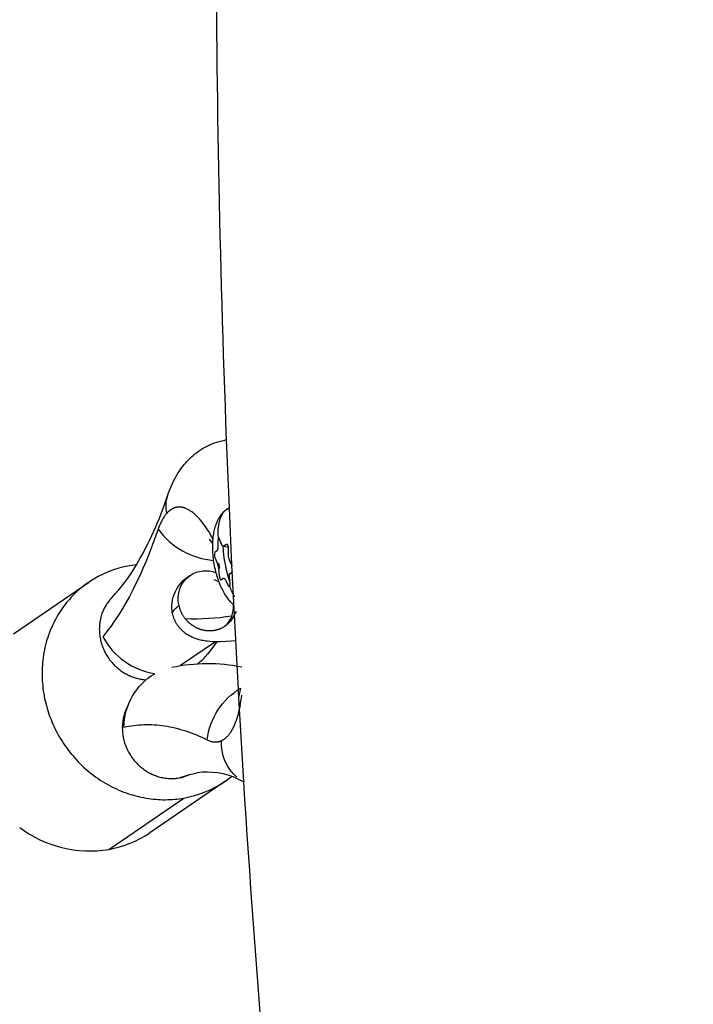
# Model space of a CAD drawing. Units: millimetres. Extents: x -4245 to 2903, y -2593 to 3954.
# Drawn here: x -892 to -767, y -63 to 121 of the extents above; entities that cross this region are included whole.
import ezdxf

# ---------------------------------------------------------------- set-up
doc = ezdxf.new("R2010")
doc.units = ezdxf.units.MM
doc.layers.add('QITELE_ОБЪЕКТ', color=7, linetype='Continuous')
doc.layers.add('QITELE_РАЗМЕР_ЗОНА', color=7, linetype='Continuous')
doc.styles.add('style1', font='arial.ttf', dxfattribs={"width": 0.8})
doc.dimstyles.new('1-50', dxfattribs={"dimtxt": 300, "dimasz": 200, "dimexe": 100, "dimexo": 0, "dimgap": 100, "dimtad": 1, "dimtxsty": 'style1', "dimcen": 200, "dimclrd": 7, "dimclre": 7, "dimclrt": 7, "dimadec": 1, "dimazin": 2, "dimtfac": 1, "dimtmove": 0, "dimatfit": 2, "dimfxl": 1, "dimlwd": 25, "dimlwe": 18, "dimarcsym": 0})

# ---------------------------------------------------------------- blocks, each defined once
blk = doc.blocks.new('*D30')
at = {"layer": 'Defpoints', "color": 0, "transparency": 16777216}
for p in [(-731.84, 2880.69), (-3795.78, -2593.29), (-732.36, -2593.29)]:
    blk.add_point(p, dxfattribs=at)
at = {"layer": 'QITELE_РАЗМЕР_ЗОНА', "color": 7, "lineweight": 18, "transparency": 16777216}
for p, q in [((-731.84, 2880.69), (-3895.78, 2880.69)), ((-732.36, -2593.29), (-3895.78, -2593.29))]:
    blk.add_line(p, q, dxfattribs=at)
at = {"layer": 'QITELE_РАЗМЕР_ЗОНА', "color": 7, "lineweight": 25, "transparency": 16777216}
blk.add_line((-3795.78, 2680.69), (-3795.78, -2393.29), dxfattribs=at)
at = {"layer": 'QITELE_РАЗМЕР_ЗОНА', "color": 7, "transparency": 16777216}
for points in [[(-3829.12, 2680.69), (-3762.45, 2680.69), (-3795.78, 2880.69)], [(-3829.12, -2393.29), (-3762.45, -2393.29), (-3795.78, -2593.29)]]:
    blk.add_solid(points, dxfattribs=at)
at = {"layer": 'QITELE_РАЗМЕР_ЗОНА', "color": 7, "transparency": 16777216, "insert": (-4048.34, 143.7), "char_height": 300, "attachment_point": 5, "rotation": 90, "style": 'style1'}
blk.add_mtext('5474', dxfattribs=at)
blk = doc.blocks.new('UFO-658')
at = {"layer": 'QITELE_ОБЪЕКТ'}
for p, q in [((-853.89, 42.22), (-854.23, 42.17)), ((-853.89, 42.22), (-854.23, 42.17)), ((-853.37, 29.58), (-853.89, 42.22)), ((-853.84, 29.31), (-853.37, 29.58)), ((-852.89, 18.84), (-853.37, 29.55)), ((-855.41, 23.91), (-855.55, 23.47)), ((-856.48, 22.87), (-857.08, 23.69)), ((-855.55, 23.47), (-855.56, 22.09)), ((-854.76, 22.63), (-855.2, 23.71)), ((-855.2, 23.71), (-855.2, 23.67)), ((-854.76, 22.59), (-855.2, 23.67)), ((-854.73, 22.56), (-854.76, 22.63)), ((-854.76, 22.63), (-854.76, 22.59)), ((-854.76, 22.59), (-854.73, 22.56)), ((-854.44, 22.38), (-854.46, 22.37)), ((-854.46, 22.37), (-853.54, 22.18)), ((-853.92, 22.71), (-854.44, 22.38)), ((-853.03, 22.12), (-853.04, 22.14)), ((-855.7, 21.52), (-856.08, 21.23)), ((-853.54, 20.51), (-853.52, 21.89)), ((-853.35, 19.69), (-853.54, 20.51)), ((-870.69, 18.93), (-871.98, 18.74)), ((-870.69, 18.93), (-871.98, 18.74)), ((-856.04, 20.17), (-855.6, 19.1)), ((-855.6, 19.1), (-855.43, 19.22)), ((-855.6, 19.1), (-855.41, 18.28)), ((-855.43, 19.22), (-855.21, 18.26)), ((-852.77, 18.65), (-853.35, 19.69)), ((-852.44, 9.61), (-852.89, 18.84)), ((-855.41, 18.28), (-855.29, 16.93)), ((-855.41, 18.28), (-855.21, 18.26)), ((-853.31, 15.82), (-853.6, 16.75)), ((-853.26, 15.34), (-853.38, 16.7)), ((-853.25, 17.27), (-852.73, 17.58)), ((-893.64, 6.06), (-879.64, 15.63)), ((-893.64, 6.06), (-879.64, 15.63)), ((-855.3, 15.73), (-856.23, 16.09)), ((-854.89, 16.1), (-854.51, 16.41)), ((-854.18, 16.15), (-853.61, 15.1)), ((-853.42, 16.14), (-853.34, 16.14)), ((-852.08, 10.21), (-853.01, 8.62)), ((-851.69, -4.35), (-852.44, 9.61)), ((-855.99, 4.56), (-862.5, 0.1)), ((-855.69, 4.55), (-857.46, 2.22)), ((-851.61, -5.86), (-851.27, -4.1)), ((-850.67, -21.58), (-851.61, -5.86)), ((-851.39, -7.53), (-851.38, -7.58)), ((-860.75, -20.21), (-859.37, -19.91)), ((-854.23, -21.5), (-868.23, -31.08)), ((-854.23, -21.5), (-868.23, -31.08)), ((-854.23, -21.5), (-853.01, -20.59)), ((-854.23, -21.5), (-853.01, -20.59)), ((-850.55, -21.64), (-851.8, -21.06)), ((-850.55, -21.64), (-851.8, -21.06)), ((-875.89, -34.19), (-861.89, -24.61))]:
    blk.add_line(p, q, dxfattribs=at)
for points in [[(-864.94, 31.77), (-864.73, 32.37), (-864.5, 32.95), (-864.26, 33.52), (-864, 34.09), (-863.73, 34.65), (-863.44, 35.19), (-863.29, 35.46), (-863.13, 35.73), (-862.97, 35.99), (-862.8, 36.25), (-862.61, 36.54), (-862.41, 36.83), (-862.2, 37.11), (-861.98, 37.39), (-861.76, 37.67), (-861.53, 37.94), (-861.29, 38.2), (-861.05, 38.47), (-860.75, 38.77), (-860.44, 39.06), (-860.13, 39.34), (-859.8, 39.61), (-859.46, 39.88), (-859.11, 40.13), (-858.75, 40.37), (-858.38, 40.61), (-858.01, 40.82), (-857.78, 40.95), (-857.54, 41.07), (-857.3, 41.19), (-857.05, 41.3), (-856.81, 41.41), (-856.56, 41.51), (-856.31, 41.61), (-856.06, 41.7), (-855.8, 41.78), (-855.54, 41.86), (-855.28, 41.94), (-855.02, 42), (-854.76, 42.07), (-854.49, 42.12), (-854.23, 42.17)], [(-864.94, 31.77), (-864.73, 32.37), (-864.5, 32.95), (-864.26, 33.52), (-864, 34.09), (-863.73, 34.65), (-863.44, 35.19), (-863.29, 35.46), (-863.13, 35.73), (-862.97, 35.99), (-862.8, 36.25), (-862.61, 36.54), (-862.41, 36.83), (-862.2, 37.11), (-861.98, 37.39), (-861.76, 37.67), (-861.53, 37.94), (-861.29, 38.2), (-861.05, 38.47), (-860.75, 38.77), (-860.44, 39.06), (-860.13, 39.34), (-859.8, 39.61), (-859.46, 39.88), (-859.11, 40.13), (-858.75, 40.37), (-858.38, 40.61), (-858.01, 40.82), (-857.78, 40.95), (-857.54, 41.07), (-857.3, 41.19), (-857.05, 41.3), (-856.81, 41.41), (-856.56, 41.51), (-856.31, 41.61), (-856.06, 41.7), (-855.8, 41.78), (-855.54, 41.86), (-855.28, 41.94), (-855.02, 42), (-854.76, 42.07), (-854.49, 42.12), (-854.23, 42.17)], [(-856.43, 23.7), (-856.83, 24.43), (-857.24, 25.12), (-857.45, 25.45), (-857.66, 25.77), (-857.86, 26.07), (-858.07, 26.36), (-858.28, 26.64), (-858.49, 26.91), (-858.69, 27.16), (-858.9, 27.41), (-859.1, 27.63), (-859.31, 27.85), (-859.51, 28.06), (-859.71, 28.25), (-859.84, 28.36), (-859.97, 28.47), (-860.09, 28.57), (-860.22, 28.68), (-860.35, 28.77), (-860.48, 28.86), (-860.61, 28.95), (-860.73, 29.04), (-860.86, 29.11), (-860.99, 29.19), (-861.12, 29.26), (-861.25, 29.32), (-861.37, 29.38), (-861.5, 29.43), (-861.63, 29.48), (-861.69, 29.5), (-861.76, 29.52), (-861.82, 29.54), (-861.88, 29.56), (-861.94, 29.58), (-862.01, 29.6), (-862.07, 29.61), (-862.13, 29.62), (-862.2, 29.64), (-862.26, 29.65), (-862.32, 29.66), (-862.38, 29.66), (-862.45, 29.67), (-862.51, 29.68), (-862.57, 29.68), (-862.63, 29.68), (-862.69, 29.68), (-862.76, 29.68), (-862.82, 29.68), (-862.88, 29.68), (-862.94, 29.67), (-863, 29.67), (-863.06, 29.66), (-863.12, 29.65), (-863.18, 29.64), (-863.24, 29.63), (-863.3, 29.62), (-863.36, 29.61), (-863.42, 29.59), (-863.48, 29.58), (-863.54, 29.56), (-863.59, 29.54), (-863.65, 29.52), (-863.71, 29.5), (-863.77, 29.47), (-863.82, 29.45), (-863.88, 29.42), (-863.94, 29.4), (-864, 29.37), (-864.05, 29.34), (-864.11, 29.31), (-864.16, 29.27), (-864.22, 29.24), (-864.27, 29.2), (-864.33, 29.17), (-864.38, 29.13), (-864.44, 29.09), (-864.49, 29.05), (-864.54, 29.01), (-864.6, 28.97), (-864.7, 28.88), (-864.8, 28.78), (-864.91, 28.68), (-865.01, 28.58), (-865.1, 28.47), (-865.2, 28.35), (-865.3, 28.23), (-865.39, 28.11), (-865.48, 27.98), (-865.57, 27.84), (-865.66, 27.71), (-865.75, 27.56), (-865.84, 27.42), (-865.92, 27.26), (-866, 27.11), (-866.08, 26.95), (-866.16, 26.79), (-866.24, 26.62), (-866.39, 26.27), (-866.53, 25.91), (-866.66, 25.54)], [(-855.41, 23.91), (-855.43, 24.16), (-855.45, 24.4), (-855.46, 24.65), (-855.46, 24.89), (-855.46, 25.2), (-855.45, 25.51), (-855.42, 25.81), (-855.39, 26.11), (-855.37, 26.26), (-855.35, 26.4), (-855.33, 26.54), (-855.3, 26.68), (-855.27, 26.82), (-855.24, 26.95), (-855.21, 27.08), (-855.17, 27.21), (-855.13, 27.34), (-855.09, 27.47), (-855.05, 27.59), (-855.01, 27.71), (-854.96, 27.82), (-854.91, 27.93), (-854.86, 28.04), (-854.81, 28.15), (-854.75, 28.25), (-854.69, 28.36), (-854.64, 28.45), (-854.57, 28.55), (-854.51, 28.64), (-854.45, 28.72), (-854.38, 28.81), (-854.35, 28.85), (-854.31, 28.89), (-854.26, 28.94), (-854.21, 29), (-854.15, 29.05), (-854.1, 29.1), (-854.04, 29.15), (-853.99, 29.2), (-853.93, 29.25), (-853.87, 29.29), (-853.81, 29.33), (-853.75, 29.37), (-853.69, 29.4), (-853.63, 29.44), (-853.56, 29.47), (-853.5, 29.5), (-853.44, 29.53), (-853.37, 29.55)], [(-852.53, 11.38), (-852.67, 11.51), (-852.81, 11.65), (-852.95, 11.79), (-853.09, 11.94), (-853.22, 12.09), (-853.36, 12.24), (-853.48, 12.4), (-853.61, 12.56), (-853.73, 12.73), (-853.86, 12.91), (-853.98, 13.1), (-854.11, 13.28), (-854.26, 13.54), (-854.41, 13.8), (-854.56, 14.06), (-854.69, 14.34), (-854.83, 14.61), (-854.96, 14.89), (-855.08, 15.17), (-855.2, 15.46), (-855.32, 15.77), (-855.43, 16.08), (-855.54, 16.39), (-855.64, 16.71), (-855.74, 17.03), (-855.83, 17.36), (-855.91, 17.68), (-855.99, 18.01), (-856.07, 18.36), (-856.14, 18.7), (-856.2, 19.04), (-856.26, 19.38), (-856.31, 19.73), (-856.36, 20.07), (-856.4, 20.42), (-856.43, 20.77), (-856.46, 21.13), (-856.48, 21.5), (-856.49, 21.86), (-856.49, 22.23), (-856.49, 22.59), (-856.48, 22.95), (-856.46, 23.3), (-856.43, 23.66), (-856.41, 23.9), (-856.38, 24.15), (-856.34, 24.41), (-856.3, 24.66), (-856.25, 24.93), (-856.2, 25.21), (-856.14, 25.45), (-856.08, 25.68), (-856.02, 25.92), (-855.95, 26.15), (-855.87, 26.38), (-855.79, 26.61), (-855.7, 26.83), (-855.61, 27.05), (-855.5, 27.27), (-855.45, 27.38), (-855.39, 27.49), (-855.33, 27.6), (-855.27, 27.71), (-855.21, 27.81), (-855.14, 27.92), (-855.08, 28.02), (-855.01, 28.12), (-854.94, 28.22), (-854.87, 28.31), (-854.79, 28.41), (-854.72, 28.5), (-854.64, 28.59), (-854.56, 28.68), (-854.48, 28.77), (-854.39, 28.85), (-854.3, 28.94), (-854.22, 29.02), (-854.12, 29.09), (-854.03, 29.17), (-853.94, 29.24), (-853.84, 29.31)], [(-866.66, 25.54), (-867.75, 22.5), (-868.32, 21.03), (-868.9, 19.6), (-869.5, 18.2), (-870.11, 16.85), (-870.74, 15.53), (-871.38, 14.25), (-872.03, 13.01), (-872.7, 11.81), (-873.38, 10.66), (-874.07, 9.54), (-874.78, 8.46), (-875.5, 7.43), (-876.22, 6.44), (-876.97, 5.49)], [(-853.52, 21.89), (-853.52, 21.94), (-853.52, 21.99), (-853.52, 22.04), (-853.53, 22.09), (-853.53, 22.14), (-853.54, 22.19), (-853.55, 22.24), (-853.56, 22.29), (-853.57, 22.33), (-853.58, 22.37), (-853.59, 22.41), (-853.6, 22.44), (-853.61, 22.46), (-853.61, 22.48), (-853.62, 22.49), (-853.63, 22.51), (-853.63, 22.52), (-853.64, 22.53), (-853.64, 22.55), (-853.65, 22.56), (-853.66, 22.57), (-853.66, 22.58), (-853.67, 22.59), (-853.68, 22.6), (-853.69, 22.61), (-853.69, 22.62), (-853.7, 22.63), (-853.71, 22.64), (-853.71, 22.65), (-853.72, 22.65), (-853.72, 22.66), (-853.73, 22.67), (-853.74, 22.67), (-853.74, 22.68), (-853.75, 22.69), (-853.76, 22.69), (-853.76, 22.7), (-853.77, 22.7), (-853.78, 22.7), (-853.78, 22.71), (-853.78, 22.71), (-853.78, 22.71), (-853.79, 22.71), (-853.79, 22.71), (-853.79, 22.71), (-853.8, 22.71), (-853.8, 22.72), (-853.8, 22.72), (-853.8, 22.72), (-853.81, 22.72), (-853.81, 22.72), (-853.81, 22.72), (-853.82, 22.72), (-853.82, 22.72), (-853.82, 22.72), (-853.82, 22.72), (-853.83, 22.73), (-853.83, 22.73), (-853.83, 22.73), (-853.83, 22.73), (-853.84, 22.73), (-853.84, 22.73), (-853.84, 22.73), (-853.84, 22.73), (-853.85, 22.73), (-853.85, 22.73), (-853.85, 22.73), (-853.85, 22.73), (-853.86, 22.73), (-853.86, 22.73), (-853.86, 22.73), (-853.86, 22.73), (-853.87, 22.73), (-853.87, 22.73), (-853.87, 22.73), (-853.87, 22.73), (-853.88, 22.73), (-853.88, 22.73), (-853.88, 22.73), (-853.88, 22.72), (-853.88, 22.72), (-853.89, 22.72), (-853.89, 22.72), (-853.89, 22.72), (-853.89, 22.72), (-853.9, 22.72), (-853.9, 22.72), (-853.9, 22.72), (-853.91, 22.72), (-853.91, 22.71), (-853.91, 22.71), (-853.92, 22.71)], [(-855.29, 16.93), (-855.28, 16.88), (-855.27, 16.83), (-855.26, 16.78), (-855.25, 16.73), (-855.24, 16.68), (-855.23, 16.64), (-855.21, 16.59), (-855.2, 16.54), (-855.19, 16.5), (-855.17, 16.46), (-855.16, 16.42), (-855.15, 16.39), (-855.13, 16.36), (-855.12, 16.32), (-855.1, 16.3), (-855.09, 16.27), (-855.08, 16.25), (-855.07, 16.22), (-855.06, 16.21), (-855.04, 16.19), (-855.03, 16.17), (-855.03, 16.16), (-855.02, 16.16), (-855.02, 16.15), (-855.01, 16.14), (-855.01, 16.14), (-855, 16.13), (-855, 16.13), (-854.99, 16.12), (-854.99, 16.12), (-854.98, 16.11), (-854.98, 16.11), (-854.97, 16.11), (-854.97, 16.11), (-854.97, 16.1), (-854.97, 16.1), (-854.97, 16.1), (-854.96, 16.1), (-854.96, 16.1), (-854.96, 16.1), (-854.96, 16.1), (-854.96, 16.1), (-854.95, 16.1), (-854.95, 16.09), (-854.95, 16.09), (-854.95, 16.09), (-854.95, 16.09), (-854.94, 16.09), (-854.94, 16.09), (-854.94, 16.09), (-854.94, 16.09), (-854.94, 16.09), (-854.94, 16.09), (-854.93, 16.09), (-854.93, 16.09), (-854.93, 16.09), (-854.93, 16.09), (-854.93, 16.09), (-854.93, 16.09), (-854.92, 16.09), (-854.92, 16.09), (-854.92, 16.09), (-854.92, 16.09), (-854.92, 16.09), (-854.92, 16.09), (-854.92, 16.09), (-854.91, 16.09), (-854.91, 16.09), (-854.91, 16.09), (-854.91, 16.09), (-854.91, 16.09), (-854.91, 16.09), (-854.91, 16.09), (-854.91, 16.09), (-854.9, 16.09), (-854.9, 16.09), (-854.9, 16.1), (-854.9, 16.1), (-854.9, 16.1), (-854.9, 16.1), (-854.9, 16.1), (-854.9, 16.1), (-854.89, 16.1), (-854.89, 16.1), (-854.89, 16.1)], [(-879.64, 15.63), (-879.98, 15.4), (-880.32, 15.15), (-880.65, 14.9), (-880.98, 14.63), (-881.31, 14.36), (-881.63, 14.08), (-881.95, 13.78), (-882.26, 13.48), (-882.57, 13.18), (-882.87, 12.86), (-883.17, 12.53), (-883.46, 12.2), (-883.74, 11.85), (-884.02, 11.5), (-884.3, 11.14), (-884.56, 10.77), (-884.82, 10.4), (-885.07, 10.02), (-885.31, 9.63), (-885.55, 9.23), (-885.77, 8.82), (-885.99, 8.41), (-886.2, 7.99), (-886.4, 7.57), (-886.59, 7.14), (-886.78, 6.7), (-886.95, 6.26), (-887.11, 5.81), (-887.26, 5.36), (-887.41, 4.91), (-887.54, 4.45), (-887.66, 3.98), (-887.78, 3.51), (-887.88, 3.04), (-887.97, 2.57), (-888.05, 2.09), (-888.12, 1.62), (-888.18, 1.14), (-888.23, 0.66), (-888.27, 0.18), (-888.3, -0.31), (-888.31, -0.79), (-888.32, -1.27), (-888.32, -1.75), (-888.3, -2.23), (-888.28, -2.71), (-888.25, -3.19), (-888.2, -3.67), (-888.15, -4.14), (-888.09, -4.61), (-888.02, -5.08), (-887.93, -5.55), (-887.84, -6.01), (-887.74, -6.47), (-887.64, -6.92), (-887.52, -7.37), (-887.39, -7.82), (-887.26, -8.26), (-887.12, -8.7), (-886.97, -9.13), (-886.82, -9.55), (-886.65, -9.98), (-886.48, -10.39), (-886.31, -10.8), (-886.13, -11.21), (-885.93, -11.61), (-885.73, -12.02), (-885.52, -12.42), (-885.3, -12.82), (-885.07, -13.22), (-884.83, -13.62), (-884.59, -14.02), (-884.33, -14.41), (-884.07, -14.8), (-883.79, -15.19), (-883.51, -15.58), (-883.22, -15.96), (-882.92, -16.33), (-882.61, -16.7), (-882.29, -17.07), (-881.97, -17.43), (-881.63, -17.79), (-881.29, -18.14), (-880.94, -18.48), (-880.58, -18.82), (-880.21, -19.15), (-879.84, -19.47), (-879.46, -19.79), (-879.07, -20.1), (-878.68, -20.4), (-878.28, -20.69), (-877.87, -20.98), (-877.46, -21.25), (-877.04, -21.52), (-876.62, -21.78), (-876.19, -22.02), (-875.76, -22.26), (-875.32, -22.49), (-874.88, -22.71), (-874.44, -22.92), (-873.99, -23.12), (-873.54, -23.31), (-873.09, -23.49), (-872.63, -23.65), (-872.18, -23.81), (-871.72, -23.96), (-871.26, -24.09), (-870.8, -24.22), (-870.34, -24.34), (-869.87, -24.44), (-869.41, -24.53), (-868.95, -24.62), (-868.49, -24.69), (-868.03, -24.75), (-867.58, -24.81), (-867.12, -24.85), (-866.67, -24.88), (-866.22, -24.9), (-865.77, -24.92), (-865.32, -24.92), (-864.88, -24.91), (-864.44, -24.9), (-864.01, -24.87), (-863.57, -24.84), (-863.15, -24.79), (-862.72, -24.74), (-862.31, -24.68), (-861.89, -24.61)], [(-875.32, 12.76), (-875.46, 12.62), (-875.6, 12.47), (-875.74, 12.3), (-875.88, 12.13), (-876.01, 11.95), (-876.14, 11.78), (-876.27, 11.59), (-876.39, 11.41), (-876.5, 11.22), (-876.61, 11.02), (-876.71, 10.83), (-876.81, 10.63), (-876.9, 10.42), (-876.99, 10.22), (-877.08, 10.01), (-877.15, 9.8), (-877.22, 9.58), (-877.29, 9.37), (-877.35, 9.15), (-877.41, 8.93), (-877.45, 8.71), (-877.5, 8.49), (-877.53, 8.27), (-877.57, 8.04), (-877.59, 7.81), (-877.61, 7.58), (-877.63, 7.36), (-877.63, 7.12), (-877.64, 6.89), (-877.63, 6.66), (-877.62, 6.43), (-877.61, 6.2), (-877.59, 5.97), (-877.56, 5.73), (-877.53, 5.5), (-877.49, 5.27), (-877.44, 5.05), (-877.39, 4.82), (-877.34, 4.59), (-877.28, 4.37), (-877.21, 4.14), (-877.14, 3.92), (-877.06, 3.7), (-876.97, 3.47), (-876.88, 3.26), (-876.79, 3.04), (-876.69, 2.82), (-876.58, 2.61), (-876.47, 2.4), (-876.36, 2.2), (-876.24, 1.99), (-876.11, 1.79), (-875.98, 1.59), (-875.85, 1.4), (-875.71, 1.21), (-875.57, 1.02), (-875.42, 0.84), (-875.26, 0.66), (-875.11, 0.48), (-874.95, 0.31), (-874.78, 0.14), (-874.61, -0.02), (-874.44, -0.18), (-874.26, -0.34), (-874.08, -0.49), (-873.9, -0.63), (-873.71, -0.78), (-873.52, -0.91), (-873.33, -1.04), (-873.13, -1.17), (-872.93, -1.29), (-872.73, -1.41), (-872.53, -1.52), (-872.32, -1.62), (-872.12, -1.72), (-871.91, -1.82), (-871.69, -1.91), (-871.48, -1.99), (-871.26, -2.07), (-871.05, -2.14), (-870.83, -2.21), (-870.61, -2.27), (-870.4, -2.32), (-870.19, -2.36), (-869.98, -2.41), (-869.77, -2.44), (-869.56, -2.47), (-869.35, -2.5), (-869.14, -2.52), (-868.93, -2.53)], [(-863.96, 9.73), (-863.97, 9.74), (-863.97, 9.76), (-863.97, 9.77), (-863.97, 9.78), (-863.97, 9.8), (-863.98, 9.81), (-863.98, 9.82), (-863.98, 9.84), (-863.98, 9.85), (-863.98, 9.86), (-863.98, 9.88), (-863.98, 9.89), (-863.98, 9.9), (-863.97, 9.92), (-863.97, 9.93), (-863.97, 9.94), (-863.97, 9.96), (-863.96, 9.98), (-863.96, 10), (-863.95, 10.01), (-863.95, 10.03), (-863.94, 10.05), (-863.94, 10.07), (-863.93, 10.09), (-863.92, 10.1), (-863.92, 10.12), (-863.91, 10.14), (-863.9, 10.16), (-863.89, 10.18), (-863.88, 10.2), (-863.87, 10.21), (-863.86, 10.23), (-863.84, 10.27), (-863.81, 10.31), (-863.79, 10.35), (-863.76, 10.39), (-863.73, 10.43), (-863.69, 10.47), (-863.66, 10.51), (-863.62, 10.55), (-863.58, 10.59), (-863.54, 10.64), (-863.5, 10.68), (-863.46, 10.72), (-863.36, 10.81), (-863.26, 10.9), (-863.15, 10.98), (-863.03, 11.08), (-862.9, 11.17), (-862.77, 11.26)], [(-854.22, 7.44), (-854.31, 7.38), (-854.4, 7.33), (-854.49, 7.27), (-854.59, 7.21), (-854.68, 7.16), (-854.77, 7.12), (-854.87, 7.07), (-854.96, 7.03), (-855.06, 6.98), (-855.16, 6.94), (-855.25, 6.91), (-855.35, 6.87), (-855.45, 6.84), (-855.55, 6.8), (-855.65, 6.78), (-855.75, 6.75), (-855.86, 6.72), (-855.96, 6.7), (-856.06, 6.68), (-856.17, 6.66), (-856.27, 6.64), (-856.38, 6.62), (-856.48, 6.61), (-856.59, 6.6), (-856.69, 6.59), (-856.8, 6.59), (-856.91, 6.58), (-857.01, 6.58), (-857.12, 6.58), (-857.23, 6.58), (-857.34, 6.58), (-857.44, 6.59), (-857.55, 6.6), (-857.66, 6.61), (-857.76, 6.62), (-857.87, 6.64), (-857.98, 6.66), (-858.08, 6.67), (-858.19, 6.7), (-858.3, 6.72), (-858.4, 6.75), (-858.51, 6.77), (-858.61, 6.8), (-858.72, 6.84), (-858.82, 6.87), (-858.93, 6.91), (-859.03, 6.95), (-859.13, 6.99), (-859.23, 7.03), (-859.33, 7.07), (-859.43, 7.12), (-859.53, 7.17), (-859.63, 7.22), (-859.73, 7.27), (-859.83, 7.32), (-859.92, 7.38), (-860.02, 7.44), (-860.11, 7.5), (-860.21, 7.56), (-860.3, 7.62), (-860.39, 7.68), (-860.48, 7.75), (-860.57, 7.82), (-860.66, 7.89), (-860.74, 7.96), (-860.83, 8.03), (-860.91, 8.11), (-860.99, 8.18), (-861.08, 8.26), (-861.16, 8.34), (-861.23, 8.42), (-861.31, 8.5), (-861.39, 8.59), (-861.46, 8.67), (-861.53, 8.76), (-861.6, 8.85), (-861.67, 8.94), (-861.74, 9.03), (-861.8, 9.12), (-861.87, 9.21), (-861.93, 9.31), (-861.99, 9.4), (-862.05, 9.5), (-862.11, 9.6), (-862.16, 9.7), (-862.22, 9.79), (-862.27, 9.89), (-862.32, 10), (-862.37, 10.1), (-862.41, 10.2), (-862.46, 10.3), (-862.5, 10.41), (-862.54, 10.51), (-862.58, 10.62), (-862.61, 10.72), (-862.65, 10.83), (-862.68, 10.94), (-862.71, 11.05), (-862.74, 11.15), (-862.77, 11.26)], [(-852.18, 4.7), (-852.97, 4.64), (-854.06, 4.58), (-855.08, 4.55), (-855.78, 4.55), (-856.47, 4.57), (-857.02, 4.61), (-857.51, 4.66), (-857.76, 4.69), (-858.01, 4.73), (-858.26, 4.77), (-858.52, 4.82), (-858.77, 4.88), (-859.03, 4.94), (-859.19, 4.99), (-859.36, 5.03), (-859.53, 5.09), (-859.7, 5.15), (-859.87, 5.21), (-860.05, 5.28), (-860.22, 5.35), (-860.4, 5.43), (-860.58, 5.52), (-860.76, 5.61), (-860.94, 5.71), (-861.12, 5.82), (-861.3, 5.93), (-861.48, 6.06), (-861.65, 6.18), (-861.83, 6.32), (-861.93, 6.41), (-862.02, 6.49), (-862.11, 6.57), (-862.2, 6.65), (-862.29, 6.74), (-862.37, 6.83), (-862.46, 6.92), (-862.54, 7.01), (-862.63, 7.1), (-862.71, 7.2), (-862.79, 7.3), (-862.86, 7.4), (-862.94, 7.5), (-863.01, 7.61), (-863.09, 7.71), (-863.16, 7.82), (-863.23, 7.93), (-863.29, 8.04), (-863.35, 8.14), (-863.41, 8.25), (-863.46, 8.36), (-863.52, 8.47), (-863.57, 8.58), (-863.62, 8.69), (-863.67, 8.8), (-863.71, 8.91), (-863.75, 9.03), (-863.8, 9.14), (-863.83, 9.26), (-863.87, 9.38), (-863.9, 9.49), (-863.94, 9.61), (-863.96, 9.73)], [(-857.52, -13.75), (-857.39, -13.81), (-857.27, -13.87), (-857.15, -13.92), (-857.02, -13.96), (-856.9, -14), (-856.84, -14.02), (-856.78, -14.04), (-856.71, -14.06), (-856.65, -14.07), (-856.59, -14.08), (-856.53, -14.1), (-856.47, -14.11), (-856.41, -14.12), (-856.35, -14.13), (-856.29, -14.13), (-856.23, -14.14), (-856.16, -14.14), (-856.1, -14.15), (-856.04, -14.15), (-855.98, -14.15), (-855.92, -14.15), (-855.86, -14.15), (-855.8, -14.14), (-855.74, -14.14), (-855.68, -14.13), (-855.62, -14.13), (-855.56, -14.12), (-855.51, -14.11), (-855.45, -14.1), (-855.39, -14.09), (-855.33, -14.07), (-855.27, -14.06), (-855.21, -14.04), (-855.15, -14.02), (-855.1, -14), (-855.04, -13.98), (-854.98, -13.96), (-854.92, -13.94), (-854.87, -13.91), (-854.81, -13.89), (-854.75, -13.86), (-854.7, -13.83), (-854.64, -13.8), (-854.59, -13.77), (-854.53, -13.74), (-854.48, -13.7), (-854.42, -13.67), (-854.37, -13.63), (-854.31, -13.59), (-854.26, -13.56), (-854.2, -13.52), (-854.15, -13.47), (-854.1, -13.43), (-854.05, -13.39), (-853.99, -13.34), (-853.89, -13.24), (-853.79, -13.14), (-853.69, -13.04), (-853.59, -12.92), (-853.49, -12.81), (-853.39, -12.69), (-853.3, -12.56), (-853.2, -12.43), (-853.11, -12.29), (-853.02, -12.15), (-852.93, -12), (-852.84, -11.85), (-852.76, -11.7), (-852.68, -11.54), (-852.59, -11.37), (-852.51, -11.21), (-852.43, -11.03), (-852.36, -10.85), (-852.21, -10.49), (-852.07, -10.1), (-851.94, -9.71), (-851.81, -9.29), (-851.7, -8.87), (-851.59, -8.43), (-851.49, -7.98), (-851.39, -7.52), (-851.3, -7.02), (-851.22, -6.51), (-851.14, -5.98), (-851.07, -5.43)], [(-872.26, -7.3), (-872.32, -7.4), (-872.43, -7.6), (-872.52, -7.8), (-872.62, -8), (-872.71, -8.21), (-872.79, -8.42), (-872.87, -8.63), (-872.94, -8.84), (-873, -9.06), (-873.06, -9.28), (-873.12, -9.49), (-873.17, -9.72), (-873.21, -9.94), (-873.25, -10.16), (-873.28, -10.39), (-873.3, -10.61), (-873.32, -10.84), (-873.34, -11.07), (-873.35, -11.3), (-873.35, -11.53), (-873.34, -11.76), (-873.33, -12), (-873.32, -12.23), (-873.3, -12.46), (-873.27, -12.69), (-873.24, -12.92), (-873.2, -13.15), (-873.16, -13.38), (-873.11, -13.61), (-873.05, -13.83), (-872.99, -14.06), (-872.92, -14.28), (-872.85, -14.51), (-872.77, -14.73), (-872.69, -14.95), (-872.6, -15.17), (-872.5, -15.39), (-872.4, -15.6), (-872.29, -15.81), (-872.18, -16.02), (-872.07, -16.23), (-871.95, -16.43), (-871.82, -16.63), (-871.69, -16.83), (-871.56, -17.03), (-871.42, -17.22), (-871.28, -17.4), (-871.13, -17.59), (-870.98, -17.77), (-870.82, -17.94), (-870.66, -18.12), (-870.49, -18.28), (-870.32, -18.45), (-870.15, -18.61), (-869.97, -18.76), (-869.79, -18.92), (-869.61, -19.06), (-869.42, -19.2), (-869.23, -19.34), (-869.04, -19.47), (-868.84, -19.6), (-868.64, -19.72), (-868.44, -19.83), (-868.24, -19.94), (-868.03, -20.05), (-867.83, -20.15), (-867.62, -20.24), (-867.4, -20.33), (-867.19, -20.42), (-866.97, -20.49), (-866.76, -20.57), (-866.54, -20.63), (-866.32, -20.69), (-866.1, -20.75), (-865.87, -20.8), (-865.65, -20.84), (-865.43, -20.88), (-865.2, -20.91), (-864.98, -20.93), (-864.76, -20.95), (-864.54, -20.96), (-864.31, -20.97), (-864.09, -20.97), (-863.87, -20.97), (-863.65, -20.96), (-863.43, -20.94), (-863.21, -20.92), (-862.99, -20.89), (-862.77, -20.85)], [(-873.04, -11.38), (-872.58, -11.28), (-872.12, -11.19), (-871.66, -11.12), (-871.19, -11.05), (-870.73, -11), (-870.26, -10.95), (-869.79, -10.92), (-869.31, -10.9), (-868.84, -10.89), (-868.36, -10.89), (-867.89, -10.91), (-867.41, -10.93), (-866.92, -10.96), (-866.44, -11.01), (-865.96, -11.07), (-865.47, -11.14), (-864.98, -11.22), (-864.49, -11.31), (-864, -11.41), (-863.51, -11.53), (-863.01, -11.65), (-862.52, -11.79), (-862.02, -11.93), (-861.53, -12.09), (-861.03, -12.26), (-860.53, -12.44), (-860.03, -12.63), (-859.53, -12.84), (-859.03, -13.05), (-858.52, -13.27), (-857.52, -13.75)]]:
    blk.add_lwpolyline(points, dxfattribs=at)
at = {"layer": 'QITELE_ОБЪЕКТ', "extrusion": (0, 0, -1)}
for centre, radius, start, end in [((-1788.67, 143.51), 2644.5, 357.80493, 2.19507), ((-1788.67, 143.51), 2644.5, 357.80493, 2.19507), ((-1788.27, 143.49), 2644.1, 357.53032, 357.53093), ((856.29, 21.96), 0.74, 170.0962, 216.4884), ((854.49, 22.61), 0.244, 263.32, 347.8954), ((826.63, 24.26), 27.99, 342.4015, 356.1265), ((857.25, 11.03), 6.84, 349.0454, 59.4666), ((857.6, 12.6), 5.33, 345.4847, 54.5715), ((857.81, 12.6), 5.22, 56.4454, 112.1342), ((852.72, 16.84), 0.675, 347.7444, 38.8462), ((854.45, 16.14), 0.269, 78.0844, 177.8006), ((842.93, 18.75), 11.09, 328.4878, 339.7376), ((859.86, 53.22), 44.43, 261.0381, 272.2114), ((857.1, 11.63), 5.08, 203.4137, 235.4272), ((857.38, -31.52), 32.03, 77.8694, 101.4494), ((861.37, -11.45), 11.67, 0.3204, 59.4189), ((862.01, -10.71), 10.71, 60.3657, 60.3683), ((844.58, -15.27), 13.02, 6.6833, 59.0861), ((-1788.78, 143.51), 2644.61, 356.76204, 356.79475), ((846.53, -14.37), 8.35, 310.6377, 3.1406), ((856.12, -38.18), 18.56, 69.0223, 75.5712), ((-1788.62, 143.5), 2644.45, 351.81384, 356.42096), ((-1788.62, 143.5), 2644.45, 351.81384, 356.42096)]:
    blk.add_arc(centre, radius, start, end, dxfattribs=at)
at = {"layer": 'QITELE_ОБЪЕКТ'}
for centre, radius, start, end in [((-928.86, 52.71), 67.27, 329.8532, 341.8656), ((-928.86, 52.71), 67.27, 329.8532, 341.8656), ((-859.29, 29.89), 5.95, 161.5565, 193.5528), ((-855.1, 34.04), 14.35, 216.3125, 265.1367), ((-855.38, 23.73), 0.186, 354.2766, 98.907), ((-854.79, 20.75), 1.38, 159.6583, 204.9715), ((-868.64, -0.49), 19.52, 99.8695, 124.3235), ((-868.64, -0.49), 19.52, 99.8695, 124.3235), ((-899.44, 35.7), 33.28, 316.4354, 329.7404), ((-853.37, 15.16), 0.249, 192.7416, 279.3578), ((-853.73, 15.2), 0.495, 324.8041, 17.1858), ((-857.41, 11.02), 4.8, 311.7662, 5.4184), ((-865.29, 11.64), 13.19, 207.7649, 261.2271), ((-865.03, 8.31), 9.72, 305.9926, 321.1366), ((-865.55, 10.7), 12.23, 261.7296, 261.7323), ((-864.1, -13.19), 7.78, 279.8711, 295.5365), ((-857.51, -33.11), 13.33, 64.6267, 98.0228), ((-865.24, -5.38), 19.52, 279.8695, 304.3235), ((-879.41, -12.67), 21.8, 233.1212, 279.2857), ((-879.41, -12.67), 21.8, 233.1212, 279.2857), ((-879.24, -14.96), 19.52, 279.8695, 304.3235), ((-879.24, -14.96), 19.52, 279.8695, 304.3235)]:
    blk.add_arc(centre, radius, start, end, dxfattribs=at)

msp = doc.modelspace()

# ---------------------------------------------------------------- block references
msp.add_blockref('UFO-658', (0, 0))

# ---------------------------------------------------------------- dimensions: what is measured, and where the dimension line sits
at = {"layer": 'QITELE_РАЗМЕР_ЗОНА'}
dim = msp.add_linear_dim(base=(-3795.78, -2593.29), p1=(-731.84, 2880.69), p2=(-732.36, -2593.29), angle=90, dimstyle='1-50', override={"dimdec": 0}, dxfattribs=at)
dim.commit()
dim.dimension.update_dxf_attribs({"geometry": '*D30', "text_midpoint": (-4048.34, 143.7)})

doc.saveas('drawing.dxf')
